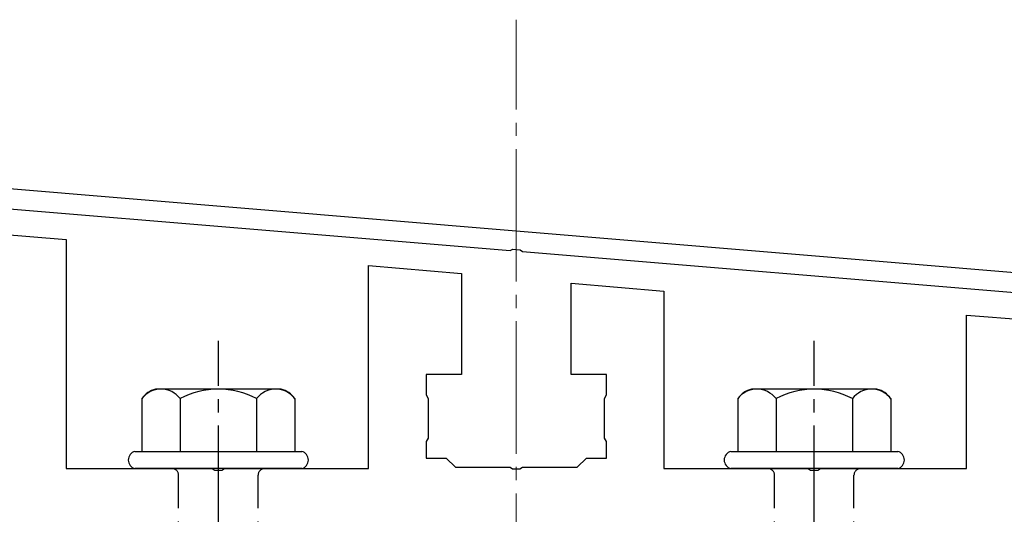
# Model space of a CAD drawing. Extents: x 0 to 1750, y 0 to 2608.
# Drawn here: x 1167 to 1242, y 1602 to 1639 of the extents above; entities that cross this region are included whole.
import ezdxf

# ---------------------------------------------------------------- set-up
doc = ezdxf.new("R2010")
doc.units = 0
doc.linetypes.add('YCENTER_1', pattern=[13, 10, -1, 1, -1])
doc.linetypes.add('YHIDDEN_1', pattern=[4, 3, -1])
for name, color, linetype, lineweight in [('YKK_11', 7, 'CONTINUOUS', 30), ('YKK_13', 4, 'CONTINUOUS', 30), ('YSS_K', 3, 'CONTINUOUS', 13)]:
    doc.layers.add(name, color=color, linetype=linetype, lineweight=lineweight)

msp = doc.modelspace()

# ---------------------------------------------------------------- linework, layer by layer
at = {"layer": 'YKK_11'}
for p, q in [((1303.166, 1614.885), (1140.646, 1628.429)), ((1140.522, 1626.934), (1204.543, 1621.599)), ((1204.543, 1621.599), (1204.736, 1621.703)), ((1204.736, 1621.703), (1205.284, 1621.657)), ((1205.284, 1621.657), (1205.457, 1621.523)), ((1205.457, 1621.523), (1303.4, 1613.361))]:
    msp.add_line(p, q, dxfattribs=at)
at = {"layer": 'YKK_13', "linetype": 'ByBlock', "lineweight": -2}
for p, q in [((1134.766, 1625.389), (1171, 1622.433)), ((1171, 1622.433), (1171, 1605.133)), ((1193.85, 1605.133), (1193.85, 1620.484)), ((1193.85, 1620.484), (1200.85, 1619.871)), ((1200.85, 1619.871), (1200.85, 1612.233)), ((1209.15, 1612.233), (1209.15, 1619.145)), ((1209.15, 1619.145), (1216.15, 1618.533)), ((1216.15, 1618.533), (1216.15, 1605.133)), ((1239, 1605.133), (1239, 1616.733)), ((1239, 1616.733), (1283.77, 1613.017)), ((1200.85, 1612.233), (1198.2, 1612.233)), ((1198.2, 1612.233), (1198.2, 1610.692)), ((1211.8, 1612.233), (1209.15, 1612.233)), ((1211.8, 1610.692), (1211.8, 1612.233)), ((1198.2, 1610.692), (1198.35, 1610.433)), ((1198.35, 1610.433), (1198.35, 1607.433)), ((1211.65, 1610.433), (1211.8, 1610.692)), ((1211.65, 1607.433), (1211.65, 1610.433)), ((1198.35, 1607.433), (1198.2, 1607.173)), ((1198.2, 1607.173), (1198.2, 1605.933)), ((1211.8, 1607.173), (1211.65, 1607.433)), ((1211.8, 1605.933), (1211.8, 1607.173)), ((1198.2, 1605.933), (1199.7, 1605.933)), ((1199.7, 1605.933), (1200.4, 1605.233)), ((1200.4, 1605.233), (1204.542, 1605.233)), ((1204.542, 1605.233), (1204.725, 1605.113)), ((1205.275, 1605.113), (1205.458, 1605.233)), ((1205.458, 1605.233), (1209.6, 1605.233)), ((1209.6, 1605.233), (1210.3, 1605.933)), ((1210.3, 1605.933), (1211.8, 1605.933)), ((1171, 1605.133), (1182.042, 1605.133)), ((1182.042, 1605.133), (1182.225, 1605.013)), ((1182.225, 1605.013), (1182.775, 1605.013)), ((1182.775, 1605.013), (1182.958, 1605.133)), ((1182.958, 1605.133), (1193.85, 1605.133)), ((1204.725, 1605.113), (1205.275, 1605.113)), ((1216.15, 1605.133), (1227.042, 1605.133)), ((1227.042, 1605.133), (1227.225, 1605.013)), ((1227.225, 1605.013), (1227.775, 1605.013)), ((1227.775, 1605.013), (1227.958, 1605.133)), ((1227.958, 1605.133), (1239, 1605.133))]:
    msp.add_line(p, q, dxfattribs=at)
at = {"layer": 'YKK_13', "linetype": 'YCENTER_1'}
for p, q in [((1182.5, 1546.378), (1182.5, 1614.777)), ((1227.5, 1546.378), (1227.5, 1614.777))]:
    msp.add_line(p, q, dxfattribs=at)
at = {"layer": 'YKK_13', "ltscale": 2}
for p, q in [((1187.234, 1611.133), (1177.766, 1611.133)), ((1232.234, 1611.133), (1222.766, 1611.133)), ((1176.726, 1610.415), (1176.726, 1606.433)), ((1179.613, 1610.415), (1179.613, 1606.433)), ((1185.387, 1610.415), (1185.387, 1606.433)), ((1188.274, 1610.415), (1188.274, 1606.433)), ((1221.726, 1610.415), (1221.726, 1606.433)), ((1224.613, 1610.415), (1224.613, 1606.433)), ((1230.387, 1610.415), (1230.387, 1606.433)), ((1233.274, 1610.415), (1233.274, 1606.433)), ((1176.2, 1606.433), (1188.8, 1606.433)), ((1221.2, 1606.433), (1233.8, 1606.433)), ((1188.8, 1605.133), (1176.2, 1605.133)), ((1233.8, 1605.133), (1221.2, 1605.133))]:
    msp.add_line(p, q, dxfattribs=at)
at = {"layer": 'YKK_13', "linetype": 'YHIDDEN_1'}
for p, q in [((1179.5, 1590.133), (1179.5, 1604.633)), ((1185.5, 1590.133), (1185.5, 1604.633)), ((1224.5, 1590.133), (1224.5, 1604.633)), ((1230.5, 1590.133), (1230.5, 1604.633))]:
    msp.add_line(p, q, dxfattribs=at)
at = {"layer": 'YKK_13', "ltscale": 2}
for centre, radius, start, end in [((1178.193, 1609.401), 1.783, 103.8788, 145.34907), ((1178.17, 1609.322), 1.811, 37.14955, 142.85045), ((1182.5, 1604.965), 6.168, 62.09187, 117.90813), ((1186.83, 1609.322), 1.811, 37.14955, 142.85045), ((1186.807, 1609.401), 1.783, 34.65093, 76.1212), ((1223.193, 1609.401), 1.783, 103.8788, 145.34907), ((1223.17, 1609.322), 1.811, 37.14955, 142.85045), ((1227.5, 1604.965), 6.168, 62.09187, 117.90813), ((1231.83, 1609.322), 1.811, 37.14955, 142.85045), ((1231.807, 1609.401), 1.783, 34.65093, 76.1212)]:
    msp.add_arc(centre, radius, start, end, dxfattribs=at)
at = {"layer": 'YKK_13'}
for centre, start, end in [((1176.372, 1605.783), 104.86282, 255.13718), ((1188.627, 1605.783), 284.86282, 75.13718), ((1221.372, 1605.783), 104.86282, 255.13718), ((1233.628, 1605.783), 284.86282, 75.13718)]:
    msp.add_arc(centre, 0.673, start, end, dxfattribs=at)
at = {"layer": 'YKK_13', "linetype": 'YHIDDEN_1'}
for centre, start, end in [((1179, 1604.633), 0, 90), ((1186, 1604.633), 90, 180), ((1224, 1604.633), 0, 90), ((1231, 1604.633), 90, 180)]:
    msp.add_arc(centre, 0.5, start, end, dxfattribs=at)
at = {"layer": 'YSS_K', "linetype": 'YCENTER_1'}
msp.add_line((1205, 1489.257), (1205, 1639.035), dxfattribs=at)

doc.saveas('drawing.dxf')
